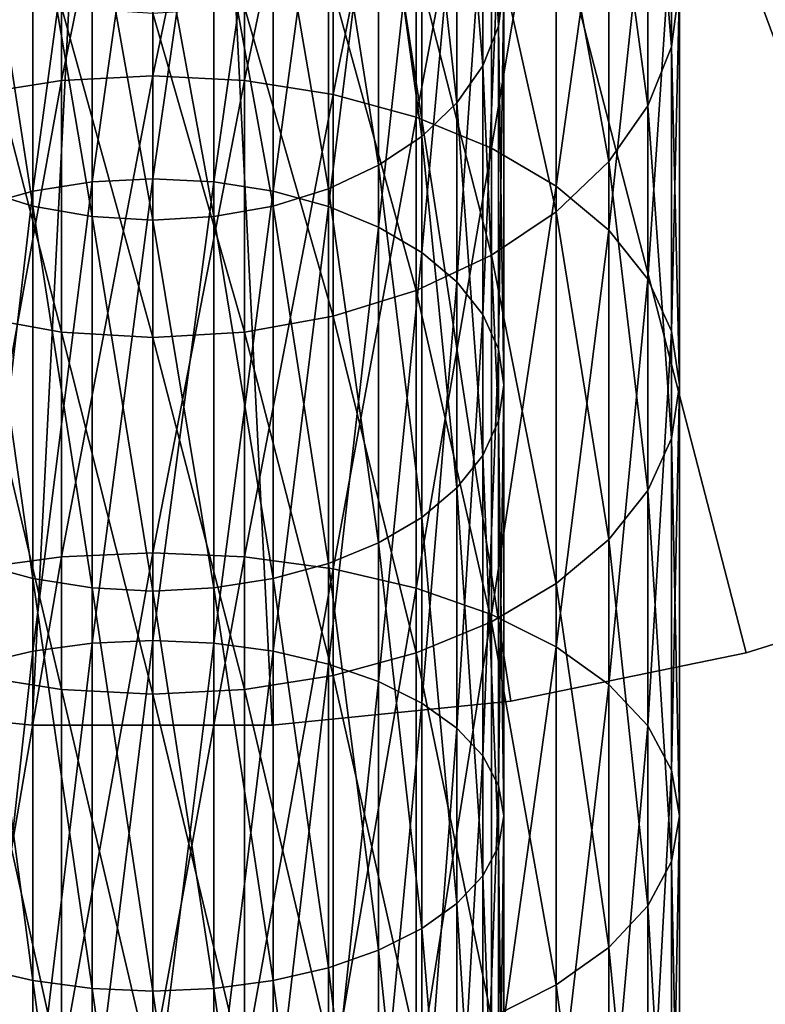
# Model space of a CAD drawing. Extents: x -68 to 68, y -297 to 67.
# Drawn here: x -4 to 17, y -75 to -47 of the extents above; entities that cross this region are included whole.
import ezdxf

# ---------------------------------------------------------------- set-up
doc = ezdxf.new("R2010")
doc.units = 0
doc.layers.add('L1', color=7, linetype='CONTINUOUS')
doc.layers.add('L2', color=7, linetype='CONTINUOUS')

msp = doc.modelspace()

# ---------------------------------------------------------------- linework, layer by layer
at = {"layer": 'L1', "color": 7}
for points in [[(-2.604723, -49.02723, 871.2133), (-2.604723, -36.43724, 861.0181), (-5.130302, -49.425, 870.6658)], [(-5.130302, -49.425, 870.6658), (-2.604723, -36.43724, 861.0181), (-5.130302, -36.89006, 860.5152)], [(0, -48.89328, 871.3976), (0, -36.28476, 861.1875), (-2.604723, -49.02723, 871.2133)], [(-2.604723, -49.02723, 871.2133), (0, -36.28476, 861.1875), (-2.604723, -36.43724, 861.0181)], [(0, -48.89328, 871.3976), (2.604723, -36.43724, 861.0181), (0, -36.28476, 861.1875)], [(2.604723, -49.02723, 871.2133), (2.604723, -36.43724, 861.0181), (0, -48.89328, 871.3976)], [(2.604723, -49.02723, 871.2133), (5.130302, -36.89006, 860.5152), (2.604723, -36.43724, 861.0181)], [(5.130302, -49.425, 870.6658), (5.130302, -36.89006, 860.5152), (2.604723, -49.02723, 871.2133)], [(5.130302, -49.425, 870.6658), (7.5, -37.62946, 859.694), (5.130302, -36.89006, 860.5152)], [(9.396926, -38.50143, 837.3897), (9.848078, -47.48365, 848.7498), (9.848078, -37.25018, 838.5164)], [(9.848078, -37.25018, 838.5164), (9.848078, -47.48365, 848.7498), (10, -46.32172, 850.0403)], [(7.5, -50.07451, 869.7718), (7.5, -37.62946, 859.694), (5.130302, -49.425, 870.6658)], [(7.5, -50.07451, 869.7718), (9.641814, -38.63296, 858.5795), (7.5, -37.62946, 859.694)], [(14.77212, -48.06462, 848.1046), (14.09539, -39.77228, 836.2454), (14.77212, -37.89541, 837.9354)], [(14.77212, -48.06462, 848.1046), (14.77212, -37.89541, 837.9354), (15, -46.32172, 850.0403)], [(9.641814, -50.95602, 868.5585), (9.641814, -38.63296, 858.5795), (7.5, -50.07451, 869.7718)], [(8.660254, -39.67545, 836.3326), (9.396926, -48.61028, 847.4986), (9.396926, -38.50143, 837.3897)], [(9.396926, -38.50143, 837.3897), (9.396926, -48.61028, 847.4986), (9.848078, -47.48365, 848.7498)], [(9.641814, -50.95602, 868.5585), (11.49067, -39.87008, 857.2055), (9.641814, -38.63296, 858.5795)], [(-1.736482, -39.73207, 857.3588), (-1.736482, -51.92151, 867.2296), (-3.420201, -52.18669, 866.8647)], [(-1.736482, -39.73207, 857.3588), (-3.420201, -52.18669, 866.8647), (-3.420201, -40.03394, 857.0235)], [(0, -39.63041, 857.4717), (0, -51.83221, 867.3525), (-1.736482, -51.92151, 867.2296)], [(0, -39.63041, 857.4717), (-1.736482, -51.92151, 867.2296), (-1.736482, -39.73207, 857.3588)], [(1.736482, -39.73207, 857.3588), (0, -51.83221, 867.3525), (0, -39.63041, 857.4717)], [(1.736482, -39.73207, 857.3588), (1.736482, -51.92151, 867.2296), (0, -51.83221, 867.3525)], [(3.420201, -40.03394, 857.0235), (1.736482, -51.92151, 867.2296), (1.736482, -39.73207, 857.3588)], [(7.660444, -40.73657, 835.3772), (8.660254, -49.66737, 846.3246), (8.660254, -39.67545, 836.3326)], [(8.660254, -39.67545, 836.3326), (8.660254, -49.66737, 846.3246), (9.396926, -48.61028, 847.4986)], [(14.09539, -49.75456, 846.2277), (12.99038, -41.53331, 834.6598), (14.09539, -39.77228, 836.2454)], [(14.09539, -49.75456, 846.2277), (14.09539, -39.77228, 836.2454), (14.77212, -48.06462, 848.1046)], [(-3.420201, -40.03394, 857.0235), (-3.420201, -52.18669, 866.8647), (-5, -52.6197, 866.2687)], [(-3.420201, -40.03394, 857.0235), (-5, -52.6197, 866.2687), (-5, -40.52687, 856.4761)], [(3.420201, -40.03394, 857.0235), (3.420201, -52.18669, 866.8647), (1.736482, -51.92151, 867.2296)], [(5, -40.52687, 856.4761), (3.420201, -52.18669, 866.8647), (3.420201, -40.03394, 857.0235)], [(11.49067, -52.04275, 867.0627), (11.49067, -39.87008, 857.2055), (9.641814, -50.95602, 868.5585)], [(11.49067, -52.04275, 867.0627), (12.99038, -41.30324, 855.6139), (11.49067, -39.87008, 857.2055)], [(5, -40.52687, 856.4761), (5, -52.6197, 866.2687), (3.420201, -52.18669, 866.8647)], [(6.427876, -41.19588, 855.7331), (5, -52.6197, 866.2687), (5, -40.52687, 856.4761)], [(6.427876, -41.65255, 834.5525), (7.660444, -50.6228, 845.2634), (7.660444, -40.73657, 835.3772)], [(7.660444, -40.73657, 835.3772), (7.660444, -50.6228, 845.2634), (8.660254, -49.66737, 846.3246)], [(6.427876, -41.19588, 855.7331), (6.427876, -53.20737, 865.4598), (5, -52.6197, 866.2687)], [(7.660444, -42.02063, 854.8171), (6.427876, -53.20737, 865.4598), (6.427876, -41.19588, 855.7331)], [(12.99038, -53.30168, 865.33), (12.99038, -41.30324, 855.6139), (11.49067, -52.04275, 867.0627)], [(12.99038, -51.3402, 844.4667), (11.49067, -43.12499, 833.2267), (12.99038, -41.53331, 834.6598)], [(12.99038, -53.30168, 865.33), (14.09539, -42.88887, 853.8528), (12.99038, -41.30324, 855.6139)], [(12.99038, -51.3402, 844.4667), (12.99038, -41.53331, 834.6598), (14.09539, -49.75456, 846.2277)], [(5, -42.39555, 833.8835), (6.427876, -51.44755, 844.3475), (6.427876, -41.65255, 834.5525)], [(6.427876, -41.65255, 834.5525), (6.427876, -51.44755, 844.3475), (7.660444, -50.6228, 845.2634)], [(7.660444, -42.02063, 854.8171), (7.660444, -53.93185, 864.4626), (6.427876, -53.20737, 865.4598)], [(8.660254, -42.97606, 853.756), (7.660444, -53.93185, 864.4626), (7.660444, -42.02063, 854.8171)], [(-5, -42.39555, 833.8835), (-5, -52.11656, 843.6044), (-3.420201, -52.60948, 843.057)], [(-5, -42.39555, 833.8835), (-3.420201, -52.60948, 843.057), (-3.420201, -42.943, 833.3905)], [(3.420201, -42.943, 833.3905), (5, -52.11656, 843.6044), (5, -42.39555, 833.8835)], [(5, -42.39555, 833.8835), (5, -52.11656, 843.6044), (6.427876, -51.44755, 844.3475)], [(-3.420201, -42.943, 833.3905), (-3.420201, -52.60948, 843.057), (-1.736482, -52.91136, 842.7217)], [(-3.420201, -42.943, 833.3905), (-1.736482, -52.91136, 842.7217), (-1.736482, -43.27827, 833.0886)], [(1.736482, -43.27827, 833.0886), (3.420201, -52.60948, 843.057), (3.420201, -42.943, 833.3905)], [(3.420201, -42.943, 833.3905), (3.420201, -52.60948, 843.057), (5, -52.11656, 843.6044)], [(14.09539, -54.69455, 863.4129), (14.09539, -42.88887, 853.8528), (12.99038, -53.30168, 865.33)], [(14.09539, -54.69455, 863.4129), (14.77212, -44.57882, 851.976), (14.09539, -42.88887, 853.8528)], [(8.660254, -42.97606, 853.756), (8.660254, -54.77114, 863.3075), (7.660444, -53.93185, 864.4626)], [(9.396926, -44.03315, 852.582), (8.660254, -54.77114, 863.3075), (8.660254, -42.97606, 853.756)], [(11.49067, -52.77335, 842.875), (9.641814, -44.49895, 831.9895), (11.49067, -43.12499, 833.2267)], [(11.49067, -52.77335, 842.875), (11.49067, -43.12499, 833.2267), (12.99038, -51.3402, 844.4667)], [(-1.736482, -43.27827, 833.0886), (-1.736482, -52.91136, 842.7217), (0, -53.01302, 842.6088)], [(-1.736482, -43.27827, 833.0886), (0, -53.01302, 842.6088), (0, -43.39117, 832.987)], [(0, -43.39117, 832.987), (1.736482, -52.91136, 842.7217), (1.736482, -43.27827, 833.0886)], [(0, -43.39117, 832.987), (0, -53.01302, 842.6088), (1.736482, -52.91136, 842.7217)], [(1.736482, -43.27827, 833.0886), (1.736482, -52.91136, 842.7217), (3.420201, -52.60948, 843.057)], [(9.396926, -44.03315, 852.582), (9.396926, -55.69972, 862.0294), (8.660254, -54.77114, 863.3075)], [(9.848078, -45.15978, 851.3308), (9.396926, -55.69972, 862.0294), (9.396926, -44.03315, 852.582)], [(9.641814, -54.01047, 841.5011), (7.5, -45.61346, 830.986), (9.641814, -44.49895, 831.9895)], [(9.641814, -54.01047, 841.5011), (9.641814, -44.49895, 831.9895), (11.49067, -52.77335, 842.875)], [(14.77212, -56.17905, 861.3697), (14.77212, -44.57882, 851.976), (14.09539, -54.69455, 863.4129)], [(14.77212, -56.17905, 861.3697), (15, -46.32172, 850.0403), (14.77212, -44.57882, 851.976)], [(9.848078, -45.15978, 851.3308), (9.848078, -56.68939, 860.6672), (9.396926, -55.69972, 862.0294)], [(10, -46.32172, 850.0403), (9.848078, -56.68939, 860.6672), (9.848078, -45.15978, 851.3308)], [(7.5, -55.01398, 840.3866), (5.130302, -46.43464, 830.2466), (7.5, -45.61346, 830.986)], [(7.5, -55.01398, 840.3866), (7.5, -45.61346, 830.986), (9.641814, -54.01047, 841.5011)], [(9.848078, -47.48365, 848.7498), (10, -57.71007, 859.2624), (10, -46.32172, 850.0403)], [(10, -46.32172, 850.0403), (10, -57.71007, 859.2624), (9.848078, -56.68939, 860.6672)], [(15, -57.71007, 859.2624), (14.77212, -48.06462, 848.1046), (15, -46.32172, 850.0403)], [(15, -57.71007, 859.2624), (15, -46.32172, 850.0403), (14.77212, -56.17905, 861.3697)], [(-5.130302, -55.75337, 839.5653), (-5.130302, -46.43464, 830.2466), (-2.604723, -56.20619, 839.0625)], [(-2.604723, -56.20619, 839.0625), (-5.130302, -46.43464, 830.2466), (-2.604723, -46.93755, 829.7938)], [(5.130302, -55.75337, 839.5653), (2.604723, -46.93755, 829.7938), (5.130302, -46.43464, 830.2466)], [(5.130302, -55.75337, 839.5653), (5.130302, -46.43464, 830.2466), (7.5, -55.01398, 840.3866)], [(-2.604723, -56.20619, 839.0625), (-2.604723, -46.93755, 829.7938), (0, -56.35867, 838.8931)], [(0, -56.35867, 838.8931), (-2.604723, -46.93755, 829.7938), (0, -47.1069, 829.6413)], [(2.604723, -56.20619, 839.0625), (0, -47.1069, 829.6413), (2.604723, -46.93755, 829.7938)], [(0, -56.35867, 838.8931), (0, -47.1069, 829.6413), (2.604723, -56.20619, 839.0625)], [(2.604723, -56.20619, 839.0625), (2.604723, -46.93755, 829.7938), (5.130302, -55.75337, 839.5653)], [(9.396926, -48.61028, 847.4986), (9.848078, -58.73074, 857.8575), (9.848078, -47.48365, 848.7498)], [(9.848078, -47.48365, 848.7498), (9.848078, -58.73074, 857.8575), (10, -57.71007, 859.2624)], [(14.77212, -59.24108, 857.1551), (14.09539, -49.75456, 846.2277), (14.77212, -48.06462, 848.1046)], [(14.77212, -59.24108, 857.1551), (14.77212, -48.06462, 848.1046), (15, -57.71007, 859.2624)], [(8.660254, -49.66737, 846.3246), (9.396926, -59.72041, 856.4954), (9.396926, -48.61028, 847.4986)], [(9.396926, -48.61028, 847.4986), (9.396926, -59.72041, 856.4954), (9.848078, -58.73074, 857.8575)], [(-2.604723, -62.61394, 880.0366), (-2.604723, -49.02723, 871.2133), (-5.130302, -62.9523, 879.4505)], [(-5.130302, -62.9523, 879.4505), (-2.604723, -49.02723, 871.2133), (-5.130302, -49.425, 870.6658)], [(0, -62.5, 880.2339), (0, -48.89328, 871.3976), (-2.604723, -62.61394, 880.0366)], [(-2.604723, -62.61394, 880.0366), (0, -48.89328, 871.3976), (-2.604723, -49.02723, 871.2133)], [(0, -62.5, 880.2339), (2.604723, -49.02723, 871.2133), (0, -48.89328, 871.3976)], [(2.604723, -62.61394, 880.0366), (2.604723, -49.02723, 871.2133), (0, -62.5, 880.2339)], [(2.604723, -62.61394, 880.0366), (5.130302, -49.425, 870.6658), (2.604723, -49.02723, 871.2133)], [(5.130302, -62.9523, 879.4505), (5.130302, -49.425, 870.6658), (2.604723, -62.61394, 880.0366)], [(5.130302, -62.9523, 879.4505), (7.5, -50.07451, 869.7718), (5.130302, -49.425, 870.6658)], [(7.660444, -50.6228, 845.2634), (8.660254, -60.64899, 855.2173), (8.660254, -49.66737, 846.3246)], [(8.660254, -49.66737, 846.3246), (8.660254, -60.64899, 855.2173), (9.396926, -59.72041, 856.4954)], [(14.09539, -60.72558, 855.1119), (12.99038, -51.3402, 844.4667), (14.09539, -49.75456, 846.2277)], [(14.09539, -60.72558, 855.1119), (14.09539, -49.75456, 846.2277), (14.77212, -59.24108, 857.1551)], [(7.5, -63.50481, 878.4935), (7.5, -50.07451, 869.7718), (5.130302, -62.9523, 879.4505)], [(7.5, -63.50481, 878.4935), (9.641814, -50.95602, 868.5585), (7.5, -50.07451, 869.7718)], [(6.427876, -51.44755, 844.3475), (7.660444, -61.48827, 854.0621), (7.660444, -50.6228, 845.2634)], [(7.660444, -50.6228, 845.2634), (7.660444, -61.48827, 854.0621), (8.660254, -60.64899, 855.2173)], [(9.641814, -64.25466, 877.1948), (9.641814, -50.95602, 868.5585), (7.5, -63.50481, 878.4935)], [(9.641814, -64.25466, 877.1948), (11.49067, -52.04275, 867.0627), (9.641814, -50.95602, 868.5585)], [(12.99038, -62.11846, 853.1948), (11.49067, -52.77335, 842.875), (12.99038, -51.3402, 844.4667)], [(12.99038, -62.11846, 853.1948), (12.99038, -51.3402, 844.4667), (14.09539, -60.72558, 855.1119)], [(5, -52.11656, 843.6044), (6.427876, -62.21276, 853.065), (6.427876, -51.44755, 844.3475)], [(6.427876, -51.44755, 844.3475), (6.427876, -62.21276, 853.065), (7.660444, -61.48827, 854.0621)], [(-1.736482, -51.92151, 867.2296), (-1.736482, -65.07596, 875.7722), (-3.420201, -65.30154, 875.3815)], [(-1.736482, -51.92151, 867.2296), (-3.420201, -65.30154, 875.3815), (-3.420201, -52.18669, 866.8647)], [(0, -51.83221, 867.3525), (0, -65, 875.9038), (-1.736482, -65.07596, 875.7722)], [(0, -51.83221, 867.3525), (-1.736482, -65.07596, 875.7722), (-1.736482, -51.92151, 867.2296)], [(1.736482, -51.92151, 867.2296), (0, -65, 875.9038), (0, -51.83221, 867.3525)], [(1.736482, -51.92151, 867.2296), (1.736482, -65.07596, 875.7722), (0, -65, 875.9038)], [(3.420201, -52.18669, 866.8647), (1.736482, -65.07596, 875.7722), (1.736482, -51.92151, 867.2296)], [(-5, -52.11656, 843.6044), (-5, -62.80044, 852.2561), (-3.420201, -63.23344, 851.6601)], [(-5, -52.11656, 843.6044), (-3.420201, -63.23344, 851.6601), (-3.420201, -52.60948, 843.057)], [(-3.420201, -52.18669, 866.8647), (-3.420201, -65.30154, 875.3815), (-5, -65.66987, 874.7436)], [(-3.420201, -52.18669, 866.8647), (-5, -65.66987, 874.7436), (-5, -52.6197, 866.2687)], [(3.420201, -52.18669, 866.8647), (3.420201, -65.30154, 875.3815), (1.736482, -65.07596, 875.7722)], [(3.420201, -52.60948, 843.057), (5, -62.80044, 852.2561), (5, -52.11656, 843.6044)], [(5, -52.6197, 866.2687), (3.420201, -65.30154, 875.3815), (3.420201, -52.18669, 866.8647)], [(5, -52.11656, 843.6044), (5, -62.80044, 852.2561), (6.427876, -62.21276, 853.065)], [(11.49067, -65.17909, 875.5936), (11.49067, -52.04275, 867.0627), (9.641814, -64.25466, 877.1948)], [(11.49067, -65.17909, 875.5936), (12.99038, -53.30168, 865.33), (11.49067, -52.04275, 867.0627)], [(-3.420201, -52.60948, 843.057), (-3.420201, -63.23344, 851.6601), (-1.736482, -63.49862, 851.2951)], [(-3.420201, -52.60948, 843.057), (-1.736482, -63.49862, 851.2951), (-1.736482, -52.91136, 842.7217)], [(1.736482, -52.91136, 842.7217), (3.420201, -63.23344, 851.6601), (3.420201, -52.60948, 843.057)], [(3.420201, -52.60948, 843.057), (3.420201, -63.23344, 851.6601), (5, -62.80044, 852.2561)], [(5, -52.6197, 866.2687), (5, -65.66987, 874.7436), (3.420201, -65.30154, 875.3815)], [(6.427876, -53.20737, 865.4598), (5, -65.66987, 874.7436), (5, -52.6197, 866.2687)], [(11.49067, -63.37738, 851.462), (9.641814, -54.01047, 841.5011), (11.49067, -52.77335, 842.875)], [(11.49067, -63.37738, 851.462), (11.49067, -52.77335, 842.875), (12.99038, -62.11846, 853.1948)], [(-1.736482, -52.91136, 842.7217), (-1.736482, -63.49862, 851.2951), (0, -63.58792, 851.1722)], [(-1.736482, -52.91136, 842.7217), (0, -63.58792, 851.1722), (0, -53.01302, 842.6088)], [(0, -53.01302, 842.6088), (1.736482, -63.49862, 851.2951), (1.736482, -52.91136, 842.7217)], [(0, -53.01302, 842.6088), (0, -63.58792, 851.1722), (1.736482, -63.49862, 851.2951)], [(1.736482, -52.91136, 842.7217), (1.736482, -63.49862, 851.2951), (3.420201, -63.23344, 851.6601)], [(6.427876, -53.20737, 865.4598), (6.427876, -66.16978, 873.8777), (5, -65.66987, 874.7436)], [(7.660444, -53.93185, 864.4626), (6.427876, -66.16978, 873.8777), (6.427876, -53.20737, 865.4598)], [(12.99038, -66.25, 873.7388), (12.99038, -53.30168, 865.33), (11.49067, -65.17909, 875.5936)], [(12.99038, -66.25, 873.7388), (14.09539, -54.69455, 863.4129), (12.99038, -53.30168, 865.33)], [(7.660444, -53.93185, 864.4626), (7.660444, -66.78606, 872.8102), (6.427876, -66.16978, 873.8777)], [(9.641814, -64.46411, 849.9662), (7.5, -55.01398, 840.3866), (9.641814, -54.01047, 841.5011)], [(8.660254, -54.77114, 863.3075), (7.660444, -66.78606, 872.8102), (7.660444, -53.93185, 864.4626)], [(9.641814, -64.46411, 849.9662), (9.641814, -54.01047, 841.5011), (11.49067, -63.37738, 851.462)], [(14.09539, -67.43485, 871.6865), (14.09539, -54.69455, 863.4129), (12.99038, -66.25, 873.7388)], [(14.09539, -67.43485, 871.6865), (14.77212, -56.17905, 861.3697), (14.09539, -54.69455, 863.4129)], [(7.5, -65.34562, 848.7529), (5.130302, -55.75337, 839.5653), (7.5, -55.01398, 840.3866)], [(7.5, -65.34562, 848.7529), (7.5, -55.01398, 840.3866), (9.641814, -64.46411, 849.9662)], [(8.660254, -54.77114, 863.3075), (8.660254, -67.5, 871.5737), (7.660444, -66.78606, 872.8102)], [(9.396926, -55.69972, 862.0294), (8.660254, -67.5, 871.5737), (8.660254, -54.77114, 863.3075)], [(-5.130302, -65.99513, 847.859), (-5.130302, -55.75337, 839.5653), (-2.604723, -66.3929, 847.3115)], [(-2.604723, -66.3929, 847.3115), (-5.130302, -55.75337, 839.5653), (-2.604723, -56.20619, 839.0625)], [(5.130302, -65.99513, 847.859), (2.604723, -56.20619, 839.0625), (5.130302, -55.75337, 839.5653)], [(5.130302, -65.99513, 847.859), (5.130302, -55.75337, 839.5653), (7.5, -65.34562, 848.7529)], [(9.396926, -55.69972, 862.0294), (9.396926, -68.2899, 870.2055), (8.660254, -67.5, 871.5737)], [(9.848078, -56.68939, 860.6672), (9.396926, -68.2899, 870.2055), (9.396926, -55.69972, 862.0294)], [(-2.604723, -66.3929, 847.3115), (-2.604723, -56.20619, 839.0625), (0, -66.52685, 847.1271)], [(0, -66.52685, 847.1271), (-2.604723, -56.20619, 839.0625), (0, -56.35867, 838.8931)], [(2.604723, -66.3929, 847.3115), (0, -56.35867, 838.8931), (2.604723, -56.20619, 839.0625)], [(0, -66.52685, 847.1271), (0, -56.35867, 838.8931), (2.604723, -66.3929, 847.3115)], [(2.604723, -66.3929, 847.3115), (2.604723, -56.20619, 839.0625), (5.130302, -65.99513, 847.859)], [(14.77212, -68.69764, 869.4993), (14.77212, -56.17905, 861.3697), (14.09539, -67.43485, 871.6865)], [(14.77212, -68.69764, 869.4993), (15, -57.71007, 859.2624), (14.77212, -56.17905, 861.3697)], [(9.848078, -56.68939, 860.6672), (9.848078, -69.13176, 868.7474), (9.396926, -68.2899, 870.2055)], [(10, -57.71007, 859.2624), (9.848078, -69.13176, 868.7474), (9.848078, -56.68939, 860.6672)], [(9.848078, -58.73074, 857.8575), (10, -70, 867.2435), (10, -57.71007, 859.2624)], [(10, -57.71007, 859.2624), (10, -70, 867.2435), (9.848078, -69.13176, 868.7474)], [(15, -70, 867.2435), (14.77212, -59.24108, 857.1551), (15, -57.71007, 859.2624)], [(15, -70, 867.2435), (15, -57.71007, 859.2624), (14.77212, -68.69764, 869.4993)], [(9.396926, -59.72041, 856.4954), (9.848078, -70.86824, 865.7397), (9.848078, -58.73074, 857.8575)], [(9.848078, -58.73074, 857.8575), (9.848078, -70.86824, 865.7397), (10, -70, 867.2435)], [(14.77212, -71.30236, 864.9878), (14.09539, -60.72558, 855.1119), (14.77212, -59.24108, 857.1551)], [(14.77212, -71.30236, 864.9878), (14.77212, -59.24108, 857.1551), (15, -70, 867.2435)], [(8.660254, -60.64899, 855.2173), (9.396926, -71.7101, 864.2816), (9.396926, -59.72041, 856.4954)], [(9.396926, -59.72041, 856.4954), (9.396926, -71.7101, 864.2816), (9.848078, -70.86824, 865.7397)], [(7.660444, -61.48827, 854.0621), (8.660254, -72.5, 862.9134), (8.660254, -60.64899, 855.2173)], [(8.660254, -60.64899, 855.2173), (8.660254, -72.5, 862.9134), (9.396926, -71.7101, 864.2816)], [(14.09539, -72.56515, 862.8006), (12.99038, -62.11846, 853.1948), (14.09539, -60.72558, 855.1119)], [(14.09539, -72.56515, 862.8006), (14.09539, -60.72558, 855.1119), (14.77212, -71.30236, 864.9878)], [(6.427876, -62.21276, 853.065), (7.660444, -73.21393, 861.6769), (7.660444, -61.48827, 854.0621)], [(7.660444, -61.48827, 854.0621), (7.660444, -73.21393, 861.6769), (8.660254, -72.5, 862.9134)], [(5, -62.80044, 852.2561), (6.427876, -73.83022, 860.6094), (6.427876, -62.21276, 853.065)], [(6.427876, -62.21276, 853.065), (6.427876, -73.83022, 860.6094), (7.660444, -73.21393, 861.6769)], [(12.99038, -73.75, 860.7484), (11.49067, -63.37738, 851.462), (12.99038, -62.11846, 853.1948)], [(12.99038, -73.75, 860.7484), (12.99038, -62.11846, 853.1948), (14.09539, -72.56515, 862.8006)], [(0, -76.95582, 887.5995), (0, -62.5, 880.2339), (-2.604723, -77.04851, 887.3914)], [(-2.604723, -77.04851, 887.3914), (0, -62.5, 880.2339), (-2.604723, -62.61394, 880.0366)], [(0, -76.95582, 887.5995), (2.604723, -62.61394, 880.0366), (0, -62.5, 880.2339)], [(-2.604723, -77.04851, 887.3914), (-2.604723, -62.61394, 880.0366), (-5.130302, -77.32376, 886.7732)], [(-5.130302, -77.32376, 886.7732), (-2.604723, -62.61394, 880.0366), (-5.130302, -62.9523, 879.4505)], [(-5, -62.80044, 852.2561), (-5, -74.33013, 859.7435), (-3.420201, -74.69846, 859.1056)], [(-5, -62.80044, 852.2561), (-3.420201, -74.69846, 859.1056), (-3.420201, -63.23344, 851.6601)], [(2.604723, -77.04851, 887.3914), (2.604723, -62.61394, 880.0366), (0, -76.95582, 887.5995)], [(2.604723, -77.04851, 887.3914), (5.130302, -62.9523, 879.4505), (2.604723, -62.61394, 880.0366)], [(3.420201, -63.23344, 851.6601), (5, -74.33013, 859.7435), (5, -62.80044, 852.2561)], [(5, -62.80044, 852.2561), (5, -74.33013, 859.7435), (6.427876, -73.83022, 860.6094)], [(5.130302, -77.32376, 886.7732), (5.130302, -62.9523, 879.4505), (2.604723, -77.04851, 887.3914)], [(5.130302, -77.32376, 886.7732), (7.5, -63.50481, 878.4935), (5.130302, -62.9523, 879.4505)], [(-3.420201, -63.23344, 851.6601), (-3.420201, -74.69846, 859.1056), (-1.736482, -74.92404, 858.7149)], [(-3.420201, -63.23344, 851.6601), (-1.736482, -74.92404, 858.7149), (-1.736482, -63.49862, 851.2951)], [(1.736482, -63.49862, 851.2951), (3.420201, -74.69846, 859.1056), (3.420201, -63.23344, 851.6601)], [(3.420201, -63.23344, 851.6601), (3.420201, -74.69846, 859.1056), (5, -74.33013, 859.7435)], [(11.49067, -74.82091, 858.8935), (9.641814, -64.46411, 849.9662), (11.49067, -63.37738, 851.462)], [(11.49067, -74.82091, 858.8935), (11.49067, -63.37738, 851.462), (12.99038, -73.75, 860.7484)], [(-1.736482, -63.49862, 851.2951), (-1.736482, -74.92404, 858.7149), (0, -75, 858.5833)], [(-1.736482, -63.49862, 851.2951), (0, -75, 858.5833), (0, -63.58792, 851.1722)], [(0, -63.58792, 851.1722), (1.736482, -74.92404, 858.7149), (1.736482, -63.49862, 851.2951)], [(0, -63.58792, 851.1722), (0, -75, 858.5833), (1.736482, -74.92404, 858.7149)], [(1.736482, -63.49862, 851.2951), (1.736482, -74.92404, 858.7149), (3.420201, -74.69846, 859.1056)], [(7.5, -77.77321, 885.7636), (7.5, -63.50481, 878.4935), (5.130302, -77.32376, 886.7732)], [(7.5, -77.77321, 885.7636), (9.641814, -64.25466, 877.1948), (7.5, -63.50481, 878.4935)], [(9.641814, -78.38319, 884.3936), (9.641814, -64.25466, 877.1948), (7.5, -77.77321, 885.7636)], [(9.641814, -78.38319, 884.3936), (11.49067, -65.17909, 875.5936), (9.641814, -64.25466, 877.1948)], [(9.641814, -75.74534, 857.2924), (7.5, -65.34562, 848.7529), (9.641814, -64.46411, 849.9662)], [(9.641814, -75.74534, 857.2924), (9.641814, -64.46411, 849.9662), (11.49067, -74.82091, 858.8935)], [(-1.736482, -65.07596, 875.7722), (-1.736482, -79.05129, 882.893), (-3.420201, -79.23479, 882.4809)], [(-1.736482, -65.07596, 875.7722), (-3.420201, -79.23479, 882.4809), (-3.420201, -65.30154, 875.3815)], [(0, -65, 875.9038), (0, -78.98951, 883.0318), (-1.736482, -79.05129, 882.893)], [(0, -65, 875.9038), (-1.736482, -79.05129, 882.893), (-1.736482, -65.07596, 875.7722)], [(1.736482, -65.07596, 875.7722), (0, -78.98951, 883.0318), (0, -65, 875.9038)], [(1.736482, -65.07596, 875.7722), (1.736482, -79.05129, 882.893), (0, -78.98951, 883.0318)], [(3.420201, -65.30154, 875.3815), (1.736482, -79.05129, 882.893), (1.736482, -65.07596, 875.7722)], [(-3.420201, -65.30154, 875.3815), (-3.420201, -79.23479, 882.4809), (-5, -79.53443, 881.8079)], [(-3.420201, -65.30154, 875.3815), (-5, -79.53443, 881.8079), (-5, -65.66987, 874.7436)], [(3.420201, -65.30154, 875.3815), (3.420201, -79.23479, 882.4809), (1.736482, -79.05129, 882.893)], [(5, -65.66987, 874.7436), (3.420201, -79.23479, 882.4809), (3.420201, -65.30154, 875.3815)], [(7.5, -76.49519, 855.9936), (5.130302, -65.99513, 847.859), (7.5, -65.34562, 848.7529)], [(7.5, -76.49519, 855.9936), (7.5, -65.34562, 848.7529), (9.641814, -75.74534, 857.2924)], [(11.49067, -79.13519, 882.7046), (11.49067, -65.17909, 875.5936), (9.641814, -78.38319, 884.3936)], [(11.49067, -79.13519, 882.7046), (12.99038, -66.25, 873.7388), (11.49067, -65.17909, 875.5936)], [(5, -65.66987, 874.7436), (5, -79.53443, 881.8079), (3.420201, -79.23479, 882.4809)], [(6.427876, -66.16978, 873.8777), (5, -79.53443, 881.8079), (5, -65.66987, 874.7436)], [(-5.130302, -77.0477, 855.0366), (-5.130302, -65.99513, 847.859), (-2.604723, -77.38606, 854.4505)], [(-2.604723, -77.38606, 854.4505), (-5.130302, -65.99513, 847.859), (-2.604723, -66.3929, 847.3115)], [(5.130302, -77.0477, 855.0366), (2.604723, -66.3929, 847.3115), (5.130302, -65.99513, 847.859)], [(6.427876, -66.16978, 873.8777), (6.427876, -79.94109, 880.8945), (5, -79.53443, 881.8079)], [(5.130302, -77.0477, 855.0366), (5.130302, -65.99513, 847.859), (7.5, -76.49519, 855.9936)], [(7.660444, -66.78606, 872.8102), (6.427876, -79.94109, 880.8945), (6.427876, -66.16978, 873.8777)], [(12.99038, -80.00635, 880.748), (12.99038, -66.25, 873.7388), (11.49067, -79.13519, 882.7046)], [(12.99038, -80.00635, 880.748), (14.09539, -67.43485, 871.6865), (12.99038, -66.25, 873.7388)], [(-2.604723, -77.38606, 854.4505), (-2.604723, -66.3929, 847.3115), (0, -77.5, 854.2532)], [(0, -77.5, 854.2532), (-2.604723, -66.3929, 847.3115), (0, -66.52685, 847.1271)], [(2.604723, -77.38606, 854.4505), (0, -66.52685, 847.1271), (2.604723, -66.3929, 847.3115)], [(0, -77.5, 854.2532), (0, -66.52685, 847.1271), (2.604723, -77.38606, 854.4505)], [(2.604723, -77.38606, 854.4505), (2.604723, -66.3929, 847.3115), (5.130302, -77.0477, 855.0366)], [(7.660444, -66.78606, 872.8102), (7.660444, -80.44241, 879.7686), (6.427876, -79.94109, 880.8945)], [(8.660254, -67.5, 871.5737), (7.660444, -80.44241, 879.7686), (7.660444, -66.78606, 872.8102)], [(8.660254, -67.5, 871.5737), (8.660254, -81.02319, 878.4641), (7.660444, -80.44241, 879.7686)], [(9.396926, -68.2899, 870.2055), (8.660254, -81.02319, 878.4641), (8.660254, -67.5, 871.5737)], [(14.09539, -80.97019, 878.5831), (14.09539, -67.43485, 871.6865), (12.99038, -80.00635, 880.748)], [(14.09539, -80.97019, 878.5831), (14.77212, -68.69764, 869.4993), (14.09539, -67.43485, 871.6865)], [(9.396926, -68.2899, 870.2055), (9.396926, -81.66575, 877.0209), (8.660254, -81.02319, 878.4641)], [(9.848078, -69.13176, 868.7474), (9.396926, -81.66575, 877.0209), (9.396926, -68.2899, 870.2055)], [(14.77212, -81.99743, 876.2759), (14.77212, -68.69764, 869.4993), (14.09539, -80.97019, 878.5831)], [(14.77212, -81.99743, 876.2759), (15, -70, 867.2435), (14.77212, -68.69764, 869.4993)], [(9.848078, -69.13176, 868.7474), (9.848078, -82.35058, 875.4827), (9.396926, -81.66575, 877.0209)], [(10, -70, 867.2435), (9.848078, -82.35058, 875.4827), (9.848078, -69.13176, 868.7474)], [(9.848078, -70.86824, 865.7397), (10, -83.05687, 873.8964), (10, -70, 867.2435)], [(10, -70, 867.2435), (10, -83.05687, 873.8964), (9.848078, -82.35058, 875.4827)], [(15, -83.05687, 873.8964), (14.77212, -71.30236, 864.9878), (15, -70, 867.2435)], [(15, -83.05687, 873.8964), (15, -70, 867.2435), (14.77212, -81.99743, 876.2759)], [(9.396926, -71.7101, 864.2816), (9.848078, -83.76316, 872.31), (9.848078, -70.86824, 865.7397)], [(9.848078, -70.86824, 865.7397), (9.848078, -83.76316, 872.31), (10, -83.05687, 873.8964)], [(14.77212, -84.1163, 871.5168), (14.09539, -72.56515, 862.8006), (14.77212, -71.30236, 864.9878)], [(14.77212, -84.1163, 871.5168), (14.77212, -71.30236, 864.9878), (15, -83.05687, 873.8964)], [(8.660254, -72.5, 862.9134), (9.396926, -84.44799, 870.7718), (9.396926, -71.7101, 864.2816)], [(9.396926, -71.7101, 864.2816), (9.396926, -84.44799, 870.7718), (9.848078, -83.76316, 872.31)], [(7.660444, -73.21393, 861.6769), (8.660254, -85.09056, 869.3286), (8.660254, -72.5, 862.9134)], [(8.660254, -72.5, 862.9134), (8.660254, -85.09056, 869.3286), (9.396926, -84.44799, 870.7718)], [(14.09539, -85.14355, 869.2096), (12.99038, -73.75, 860.7484), (14.09539, -72.56515, 862.8006)], [(14.09539, -85.14355, 869.2096), (14.09539, -72.56515, 862.8006), (14.77212, -84.1163, 871.5168)], [(6.427876, -73.83022, 860.6094), (7.660444, -85.67132, 868.0242), (7.660444, -73.21393, 861.6769)], [(7.660444, -73.21393, 861.6769), (7.660444, -85.67132, 868.0242), (8.660254, -85.09056, 869.3286)], [(5, -74.33013, 859.7435), (6.427876, -86.17266, 866.8982), (6.427876, -73.83022, 860.6094)], [(6.427876, -73.83022, 860.6094), (6.427876, -86.17266, 866.8982), (7.660444, -85.67132, 868.0242)], [(12.99038, -86.1074, 867.0447), (11.49067, -74.82091, 858.8935), (12.99038, -73.75, 860.7484)], [(12.99038, -86.1074, 867.0447), (12.99038, -73.75, 860.7484), (14.09539, -85.14355, 869.2096)], [(-5, -74.33013, 859.7435), (-5, -86.57932, 865.9849), (-3.420201, -86.87895, 865.3119)], [(-5, -74.33013, 859.7435), (-3.420201, -86.87895, 865.3119), (-3.420201, -74.69846, 859.1056)], [(3.420201, -74.69846, 859.1056), (5, -86.57932, 865.9849), (5, -74.33013, 859.7435)], [(5, -74.33013, 859.7435), (5, -86.57932, 865.9849), (6.427876, -86.17266, 866.8982)], [(-3.420201, -74.69846, 859.1056), (-3.420201, -86.87895, 865.3119), (-1.736482, -87.06244, 864.8997)], [(-3.420201, -74.69846, 859.1056), (-1.736482, -87.06244, 864.8997), (-1.736482, -74.92404, 858.7149)], [(-1.736482, -74.92404, 858.7149), (-1.736482, -87.06244, 864.8997), (0, -87.12424, 864.7609)], [(-1.736482, -74.92404, 858.7149), (0, -87.12424, 864.7609), (0, -75, 858.5833)], [(0, -75, 858.5833), (1.736482, -87.06244, 864.8997), (1.736482, -74.92404, 858.7149)], [(1.736482, -74.92404, 858.7149), (3.420201, -86.87895, 865.3119), (3.420201, -74.69846, 859.1056)], [(1.736482, -74.92404, 858.7149), (1.736482, -87.06244, 864.8997), (3.420201, -86.87895, 865.3119)], [(3.420201, -74.69846, 859.1056), (3.420201, -86.87895, 865.3119), (5, -86.57932, 865.9849)], [(11.49067, -86.97855, 865.0881), (9.641814, -75.74534, 857.2924), (11.49067, -74.82091, 858.8935)], [(11.49067, -86.97855, 865.0881), (11.49067, -74.82091, 858.8935), (12.99038, -86.1074, 867.0447)], [(0, -75, 858.5833), (0, -87.12424, 864.7609), (1.736482, -87.06244, 864.8997)]]:
    msp.add_3dface(points, dxfattribs=at)
at = {"layer": 'L2', "color": 7}
for points in [[(0, 0), (-46.52101, -48.90854), (-51.23032, -43.95116)], [(0, 0, 15), (-51.23032, -43.95116, 15), (-46.52101, -48.90854, 15)], [(-41.33433, -53.36406), (-46.52101, -48.90854), (0, 0)], [(0, 0, 15), (-46.52101, -48.90854, 15), (-41.33433, -53.36406, 15)], [(0, 0), (-35.7235, -57.27199), (-41.33433, -53.36406)], [(-41.33433, -53.36406, 15), (-35.7235, -57.27199, 15), (0, 0, 15)], [(0, 0), (-29.74611, -60.59223), (-35.7235, -57.27199)], [(0, 0, 15), (-35.7235, -57.27199, 15), (-29.74611, -60.59223, 15)], [(-23.46348, -63.29072), (-29.74611, -60.59223), (0, 0)], [(0, 0, 15), (-29.74611, -60.59223, 15), (-23.46348, -63.29072, 15)], [(0, 0), (-16.94008, -65.33975), (-23.46348, -63.29072)], [(-23.46348, -63.29072, 15), (-16.94008, -65.33975, 15), (0, 0, 15)], [(0, 0), (-10.24285, -66.71832), (-16.94008, -65.33975)], [(0, 0, 15), (-16.94008, -65.33975, 15), (-10.24285, -66.71832, 15)], [(-3.440517, -67.41226), (-10.24285, -66.71832), (0, 0)], [(0, 0, 15), (-10.24285, -66.71832, 15), (-3.440517, -67.41226, 15)], [(3.397121, -67.41446), (-3.440517, -67.41226), (0, 0)], [(3.397121, -67.41446, 15), (0, 0, 15), (-3.440517, -67.41226, 15)], [(3.397121, -67.41446), (0, 0), (10.1999, -66.7249)], [(29.7071, -60.61137), (23.42273, -63.30581), (0, 0)], [(0, 0), (23.42273, -63.30581), (16.89801, -65.35064)], [(0, 0), (16.89801, -65.35064), (10.1999, -66.7249)], [(46.48952, -48.93848), (41.29997, -53.39066), (0, 0)], [(0, 0), (41.29997, -53.39066), (35.68663, -57.29498)], [(0, 0), (35.68663, -57.29498), (29.7071, -60.61137)], [(0, 0), (51.20202, -43.98413), (46.48952, -48.93848)], [(3.397121, -67.41446, 15), (10.1999, -66.7249, 15), (0, 0, 15)], [(46.48952, -48.93848, 15), (51.20202, -43.98413, 15), (0, 0, 15)], [(29.7071, -60.61137, 15), (35.68663, -57.29498, 15), (0, 0, 15)], [(0, 0, 15), (35.68663, -57.29498, 15), (41.29997, -53.39066, 15)], [(0, 0, 15), (41.29997, -53.39066, 15), (46.48952, -48.93848, 15)], [(10.1999, -66.7249, 15), (16.89801, -65.35064, 15), (0, 0, 15)], [(0, 0, 15), (16.89801, -65.35064, 15), (23.42273, -63.30581, 15)], [(0, 0, 15), (23.42273, -63.30581, 15), (29.7071, -60.61137, 15)], [(16.89801, -65.35064, 15), (16.89801, -65.35064), (23.42273, -63.30581)], [(16.89801, -65.35064, 15), (23.42273, -63.30581), (23.42273, -63.30581, 15)], [(10.1999, -66.7249, 15), (10.1999, -66.7249), (16.89801, -65.35064)], [(10.1999, -66.7249, 15), (16.89801, -65.35064), (16.89801, -65.35064, 15)], [(-10.24285, -66.71832, 15), (-10.24285, -66.71832), (-3.440517, -67.41226)], [(-10.24285, -66.71832, 15), (-3.440517, -67.41226), (-3.440517, -67.41226, 15)], [(3.397121, -67.41446, 15), (10.1999, -66.7249), (10.1999, -66.7249, 15)], [(3.397121, -67.41446, 15), (3.397121, -67.41446), (10.1999, -66.7249)], [(-3.440517, -67.41226, 15), (-3.440517, -67.41226), (3.397121, -67.41446)], [(-3.440517, -67.41226, 15), (3.397121, -67.41446), (3.397121, -67.41446, 15)]]:
    msp.add_3dface(points, dxfattribs=at)

doc.saveas('drawing.dxf')
